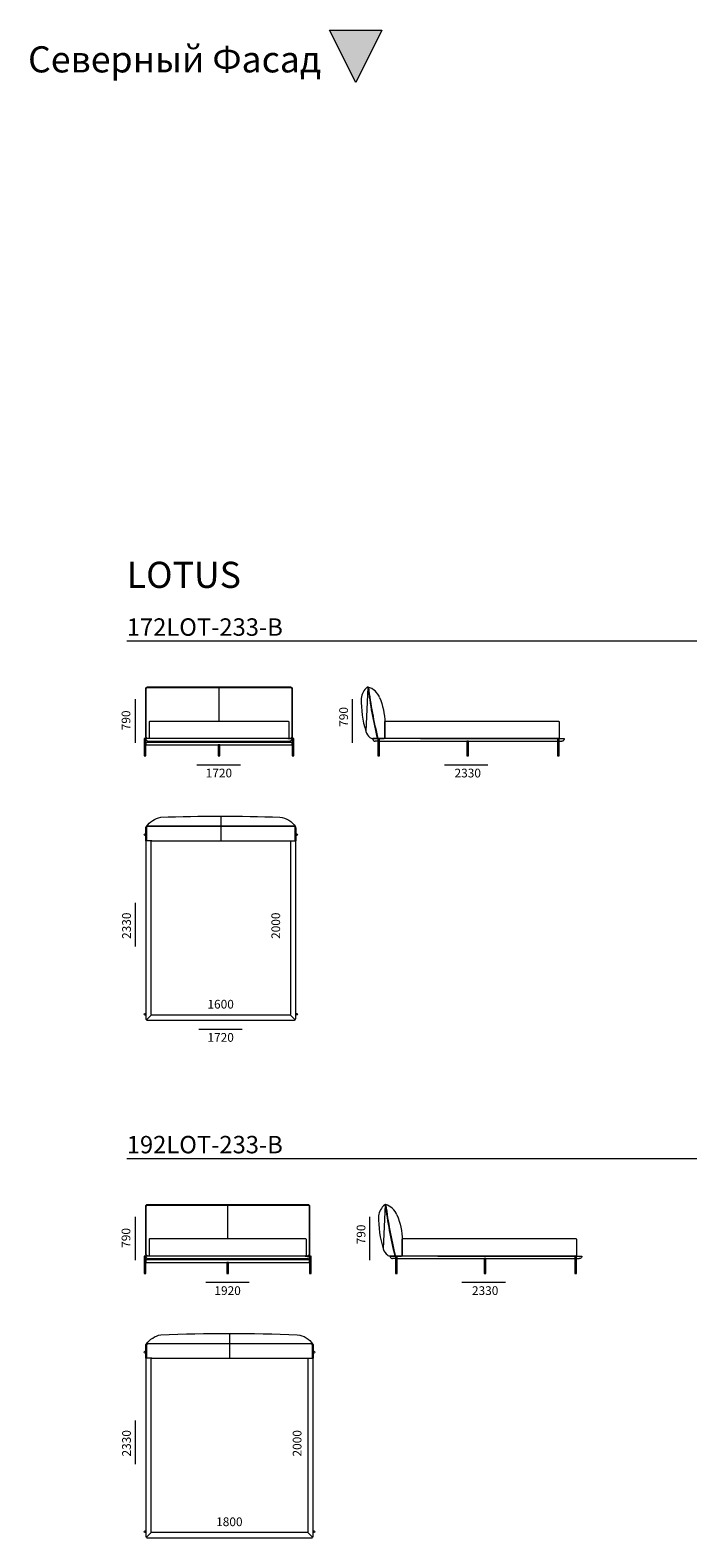
# Model space of a CAD drawing. Units: millimetres. Extents: x -6000 to 26002, y -6002 to 26000.
# Drawn here: x 6263 to 13915, y 8703 to 26000 of the extents above; entities that cross this region are included whole.
import ezdxf

# ---------------------------------------------------------------- set-up
doc = ezdxf.new("R2010")
doc.units = ezdxf.units.MM
doc.header["$MEASUREMENT"] = 0
for name, color, linetype, lineweight in [('2D - Общий_Ном._пера__1', 7, 'Continuous', 15), ('2D Drafting - General_Ном._пера__1', 7, 'Continuous', 15), ('Аннотация - Общий_Ном._пера__1_Pen_No__7_Pen_No__7_Ном._пера__7', 7, 'Continuous', 15), ('Аннотация - Текст_Ном._пера__1_Pen_No__7_Pen_No__7_Ном._пера__7', 7, 'Continuous', 15)]:
    doc.layers.add(name, color=color, linetype=linetype, lineweight=lineweight)
doc.layers.add('Маркер - Фасад', color=7, linetype='Continuous')
doc.layers.add('Маркер - Фасад_Ном._пера__26', color=7, linetype='Continuous', lineweight=0, true_color=0x703982)

# ---------------------------------------------------------------- blocks, each defined once
blk = doc.blocks.new('Фасад_2', base_point=(-2000, 26000))
at = {"layer": 'Маркер - Фасад_Ном._пера__26', "linetype": 'Continuous', "lineweight": 0, "true_color": 0x703982}
blk.add_hatch(color=207, dxfattribs=at).paths.add_polyline_path([(9700, 26000), (10000, 25400), (10300, 26000)])
at = {"layer": 'Маркер - Фасад_Ном._пера__26', "color": 207, "linetype": 'Continuous', "lineweight": 0, "true_color": 0x703982, "flags": 128}
blk.add_lwpolyline([(9700, 26000), (10300, 26000), (10000, 25400)], close=True, dxfattribs=at)
at = {"layer": 'Маркер - Фасад_Ном._пера__26', "color": 207, "lineweight": 0, "true_color": 0x703982, "insert": (6239, 25515), "char_height": 300, "attachment_point": 7}
blk.add_mtext('\\A1;{\\pql;\\pt0;\\Ftxt.shx;Северный Фасад}', dxfattribs=at)

msp = doc.modelspace()

# ---------------------------------------------------------------- linework, layer by layer
at = {"layer": '2D - Общий_Ном._пера__1', "color": 7, "linetype": 'Continuous', "lineweight": 15}
for points in [[(7641, 17873), (7610, 17873, -0.414189), (7590, 17893), (7590, 18445, -0.414214), (7610, 18465), (9251, 18465, -0.414216), (9271, 18445), (9271, 17893, -0.414235), (9251, 17873), (9221, 17873)], [(7618, 17873, -0.414189), (7596, 17893), (7596, 18445, -0.414214), (7610, 18459), (9251, 18459, -0.414216), (9265, 18445), (9265, 17893, -0.414235), (9244, 17873)], [(10273, 18344, -0.095937), (10334, 18056)], [(7591, 16700), (7591, 14660, 0.414214), (7611, 14640), (9291, 14640, 0.414214), (9311, 14660), (9311, 16700)], [(7641, 11936), (7610, 11936, -0.414189), (7590, 11956), (7590, 12507, -0.414214), (7610, 12527), (9451, 12527, -0.414216), (9471, 12507), (9471, 11956, -0.414235), (9451, 11936), (9421, 11936)], [(7618, 11936, -0.414189), (7596, 11956), (7596, 12507, -0.414214), (7610, 12521), (9451, 12521, -0.414216), (9465, 12507), (9465, 11956, -0.414235), (9444, 11936)], [(10473, 12407, -0.095937), (10534, 12118)], [(7591, 10763), (7591, 8723, 0.414214), (7611, 8703), (9491, 8703, 0.414214), (9511, 8723), (9511, 10763)]]:
    msp.add_lwpolyline(points, format="xyb", dxfattribs=at)
for points in [[(7641, 18073), (9221, 18073, -0.414214), (9231, 18063), (9231, 17883, -0.414214), (9221, 17873), (7641, 17873, -0.414214), (7631, 17883), (7631, 18063, -0.414214)], [(10344, 18073), (12324, 18073, -0.414214), (12334, 18063), (12334, 17883, -0.414214), (12324, 17873), (10344, 17873, -0.414214), (10334, 17883), (10334, 18063, -0.414214)], [(7597, 16700), (7591, 16700), (7591, 16850, -0.414214), (7611, 16870), (9291, 16870, -0.414214), (9311, 16850), (9311, 16700), (9305, 16700), (9305, 16844, 0.414214), (9285, 16864), (7617, 16864, 0.414214), (7597, 16844)], [(7661, 16700), (9241, 16700, -0.414214), (9251, 16690), (9251, 14710, -0.414214), (9241, 14700), (7661, 14700, -0.414214), (7651, 14710), (7651, 16690, -0.414214)], [(7641, 12136), (9421, 12136, -0.414214), (9431, 12126), (9431, 11946, -0.414214), (9421, 11936), (7641, 11936, -0.414214), (7631, 11946), (7631, 12126, -0.414214)], [(10544, 12136), (12524, 12136, -0.414214), (12534, 12126), (12534, 11946, -0.414214), (12524, 11936), (10544, 11936, -0.414214), (10534, 11946), (10534, 12126, -0.414214)], [(7597, 10763), (7591, 10763), (7591, 10913, -0.414214), (7611, 10933), (9491, 10933, -0.414214), (9511, 10913), (9511, 10763), (9505, 10763), (9505, 10907, 0.414214), (9485, 10927), (7617, 10927, 0.414214), (7597, 10907)], [(7661, 10763), (9441, 10763, -0.414214), (9451, 10753), (9451, 8773, -0.414214), (9441, 8763), (7661, 8763, -0.414214), (7651, 8773), (7651, 10753, -0.414214)]]:
    msp.add_lwpolyline(points, format="xyb", close=True, dxfattribs=at)
for points in [[(7618, 17843), (9243, 17843)], [(10255, 17843), (10223, 17843)], [(10274, 17843), (12314, 17843)], [(12334, 17843), (12366, 17843)], [(7661, 16700), (7591, 16700)], [(9241, 16700), (9311, 16700)], [(7654, 14703), (7597, 14646)], [(9248, 14703), (9305, 14646)], [(7618, 11906), (9243, 11906)], [(10455, 11906), (10423, 11906)], [(10474, 11906), (12514, 11906)], [(12534, 11906), (12566, 11906)], [(7661, 10763), (7591, 10763)], [(9441, 10763), (9511, 10763)], [(7654, 8766), (7597, 8709)], [(9448, 8766), (9505, 8709)]]:
    msp.add_lwpolyline(points, dxfattribs=at)
for centre in [(7581, 16770), (9321, 16770), (7581, 14710), (9321, 14710), (7581, 10833), (9521, 10833), (7581, 8773), (9521, 8773)]:
    msp.add_circle(centre, 10, dxfattribs=at)
at = {"layer": '2D Drafting - General_Ном._пера__1', "color": 7, "linetype": 'Continuous', "lineweight": 15}
for points in [[(8431, 18074), (8431, 18465)], [(10139, 18464), (10116, 17955)], [(10334, 18063), (10334, 17883)], [(8451, 16985), (8451, 16700)], [(8531, 12136), (8531, 12526)], [(10339, 12526), (10316, 12017)], [(10534, 12126), (10534, 11946)], [(8551, 11049), (8551, 10763)]]:
    msp.add_lwpolyline(points, dxfattribs=at)
for points in [[(10273, 18344, 0.237225), (10141, 18463, 0.249517), (10132, 18462, 0.206887), (10063, 18334, 0.083518), (10116, 17955, 0.139665), (10163, 17885, 0.177635), (10195, 17873), (10324, 17873, 0.414214), (10334, 17883)], [(10139, 18464, 0.029503), (10249, 17873)], [(10145, 18462, 0.029471), (10255, 17873)], [(9241, 17873), (7590, 17873), (7590, 17864, 0.330213), (7618, 17843)], [(9221, 17873), (9271, 17873), (9271, 17864, -0.330213), (9243, 17843)], [(11845, 17873), (10195, 17873), (10195, 17864, 0.330213), (10223, 17843)], [(10743, 17873), (12394, 17873), (12394, 17864, -0.330213), (12366, 17843)], [(7597, 16864, -0.183441), (7762, 16970, -0.020225), (9129, 16970)], [(9129, 16970, -0.238066), (9309, 16859)], [(10473, 12407, 0.237225), (10341, 12526, 0.249517), (10332, 12524, 0.206887), (10263, 12396, 0.083518), (10316, 12017, 0.139665), (10363, 11948, 0.177635), (10395, 11936), (10524, 11936, 0.414214), (10534, 11946)], [(10339, 12526, 0.029503), (10449, 11936)], [(10345, 12524, 0.029471), (10455, 11936)], [(9421, 11936), (7590, 11936), (7590, 11926, 0.330213), (7618, 11906)], [(9421, 11936), (9471, 11936), (9471, 11926, -0.330213), (9443, 11906)], [(12045, 11936), (10395, 11936), (10395, 11926, 0.330213), (10423, 11906)], [(10943, 11936), (12594, 11936), (12594, 11926, -0.330213), (12566, 11906)], [(7597, 10927, -0.183441), (7762, 11033, -0.020225), (9329, 11033)], [(9329, 11033, -0.238066), (9509, 10922)]]:
    msp.add_lwpolyline(points, format="xyb", dxfattribs=at)
for points in [[(7571, 17864), (7590, 17864), (7590, 17873), (7571, 17873)], [(7571, 17685), (7590, 17685), (7590, 17862), (7571, 17862)], [(7573, 17862), (7588, 17862), (7588, 17864), (7573, 17864)], [(9271, 17799), (9271, 17828), (7590, 17828), (7590, 17799)], [(7619, 17843), (9243, 17843), (9243, 17828), (7619, 17828)], [(9271, 17864), (9290, 17864), (9290, 17873), (9271, 17873)], [(9271, 17685), (9290, 17685), (9290, 17862), (9271, 17862)], [(9273, 17862), (9288, 17862), (9288, 17864), (9273, 17864)], [(10255, 17864), (10274, 17864), (10274, 17873), (10255, 17873)], [(10255, 17685), (10274, 17685), (10274, 17862), (10255, 17862)], [(10257, 17862), (10272, 17862), (10272, 17864), (10257, 17864)], [(11275, 17674), (11294, 17674), (11294, 17843), (11275, 17843)], [(12314, 17864), (12334, 17864), (12334, 17873), (12314, 17873)], [(12314, 17685), (12334, 17685), (12334, 17862), (12314, 17862)], [(12316, 17862), (12332, 17862), (12332, 17864), (12316, 17864)], [(7571, 17674), (7590, 17674), (7590, 17683), (7571, 17683)], [(7573, 17683), (7588, 17683), (7588, 17685), (7573, 17685)], [(8421, 17674), (8441, 17674), (8441, 17799), (8421, 17799)], [(9271, 17674), (9290, 17674), (9290, 17683), (9271, 17683)], [(9273, 17683), (9288, 17683), (9288, 17685), (9273, 17685)], [(10255, 17674), (10274, 17674), (10274, 17683), (10255, 17683)], [(10257, 17683), (10272, 17683), (10272, 17685), (10257, 17685)], [(12314, 17674), (12334, 17674), (12334, 17683), (12314, 17683)], [(12316, 17683), (12332, 17683), (12332, 17685), (12316, 17685)], [(7571, 11926), (7590, 11926), (7590, 11936), (7571, 11936)], [(9471, 11926), (9490, 11926), (9490, 11936), (9471, 11936)], [(10455, 11926), (10474, 11926), (10474, 11936), (10455, 11936)], [(12514, 11926), (12534, 11926), (12534, 11936), (12514, 11936)], [(7571, 11747), (7590, 11747), (7590, 11925), (7571, 11925)], [(7573, 11925), (7588, 11925), (7588, 11926), (7573, 11926)], [(9471, 11861), (9471, 11891), (7590, 11891), (7590, 11861)], [(7619, 11906), (9443, 11906), (9443, 11891), (7619, 11891)], [(8521, 11736), (8541, 11736), (8541, 11861), (8521, 11861)], [(9471, 11747), (9490, 11747), (9490, 11925), (9471, 11925)], [(9473, 11925), (9488, 11925), (9488, 11926), (9473, 11926)], [(10455, 11747), (10474, 11747), (10474, 11925), (10455, 11925)], [(10457, 11925), (10472, 11925), (10472, 11926), (10457, 11926)], [(11475, 11736), (11494, 11736), (11494, 11906), (11475, 11906)], [(12514, 11747), (12534, 11747), (12534, 11925), (12514, 11925)], [(12516, 11925), (12532, 11925), (12532, 11926), (12516, 11926)], [(7571, 11736), (7590, 11736), (7590, 11746), (7571, 11746)], [(7573, 11746), (7588, 11746), (7588, 11747), (7573, 11747)], [(9471, 11736), (9490, 11736), (9490, 11746), (9471, 11746)], [(9473, 11746), (9488, 11746), (9488, 11747), (9473, 11747)], [(10455, 11736), (10474, 11736), (10474, 11746), (10455, 11746)], [(10457, 11746), (10472, 11746), (10472, 11747), (10457, 11747)], [(12514, 11736), (12534, 11736), (12534, 11746), (12514, 11746)], [(12516, 11746), (12532, 11746), (12532, 11747), (12516, 11747)]]:
    msp.add_lwpolyline(points, close=True, dxfattribs=at)
at = {"layer": 'Аннотация - Общий_Ном._пера__1_Pen_No__7_Pen_No__7_Ном._пера__7', "color": 7, "linetype": 'Continuous', "lineweight": 15, "flags": 128}
for points in [[(7372, 18994), (13915, 18994)], [(7471, 17825), (7471, 18325)], [(9963, 17825), (9963, 18325)], [(8178, 17573), (8678, 17573)], [(11017, 17573), (11517, 17573)], [(7471, 15487), (7471, 15987)], [(8198, 14540), (8698, 14540)], [(7372, 13056), (13915, 13056)], [(7471, 11887), (7471, 12387)], [(10163, 11887), (10163, 12387)], [(8278, 11635), (8778, 11635)], [(11217, 11635), (11717, 11635)], [(7471, 9549), (7471, 10049)]]:
    msp.add_lwpolyline(points, dxfattribs=at)

# ---------------------------------------------------------------- block references
at = {"layer": 'Маркер - Фасад', "color": 151, "lineweight": 5, "true_color": 0x66b7ff}
msp.add_blockref('Фасад_2', (-2000, 26000), dxfattribs=at)

# ---------------------------------------------------------------- texts
at = {"layer": 'Аннотация - Текст_Ном._пера__1_Pen_No__7_Pen_No__7_Ном._пера__7', "color": 7, "linetype": 'Continuous', "lineweight": 15, "attachment_point": 1}
for s, insert, char_height in [('\\A1;{\\pql;\\Ftxt.shx;LOTUS}', (7372, 19901), 300), ('\\A1;{\\pql;\\Ftxt.shx;172LOT-233-B}', (7372, 19252), 200), ('\\A1;{\\pql;\\Ftxt.shx;1720}', (8278, 17527), 100), ('\\A1;{\\pql;\\Ftxt.shx;2330}', (11134, 17527), 100), ('\\A1;{\\pql;\\Ftxt.shx;1600}', (8298, 14875), 100), ('\\A1;{\\pql;\\Ftxt.shx;1720}', (8298, 14494), 100), ('\\A1;{\\pql;\\Ftxt.shx;192LOT-233-B}', (7372, 13314), 200), ('\\A1;{\\pql;\\Ftxt.shx;1920}', (8378, 11589), 100), ('\\A1;{\\pql;\\Ftxt.shx;2330}', (11334, 11589), 100), ('\\A1;{\\pql;\\Ftxt.shx;1800}', (8398, 8937), 100)]:
    msp.add_mtext(s, dxfattribs=dict(at, insert=insert, char_height=char_height))
at = {"layer": 'Аннотация - Текст_Ном._пера__1_Pen_No__7_Pen_No__7_Ном._пера__7', "color": 7, "linetype": 'Continuous', "lineweight": 15, "char_height": 100, "attachment_point": 1, "rotation": 90}
for s, insert in [('\\A1;{\\pql;\\Ftxt.shx;790}', (7313, 17968)), ('\\A1;{\\pql;\\Ftxt.shx;790}', (9811, 18007)), ('\\A1;{\\pql;\\Ftxt.shx;2330}', (7319, 15574)), ('\\A1;{\\pql;\\Ftxt.shx;2000}', (9032, 15574)), ('\\A1;{\\pql;\\Ftxt.shx;790}', (10011, 12070)), ('\\A1;{\\pql;\\Ftxt.shx;790}', (7313, 12030)), ('\\A1;{\\pql;\\Ftxt.shx;2330}', (7319, 9636)), ('\\A1;{\\pql;\\Ftxt.shx;2000}', (9277, 9636))]:
    msp.add_mtext(s, dxfattribs=dict(at, insert=insert))

doc.saveas('drawing.dxf')
